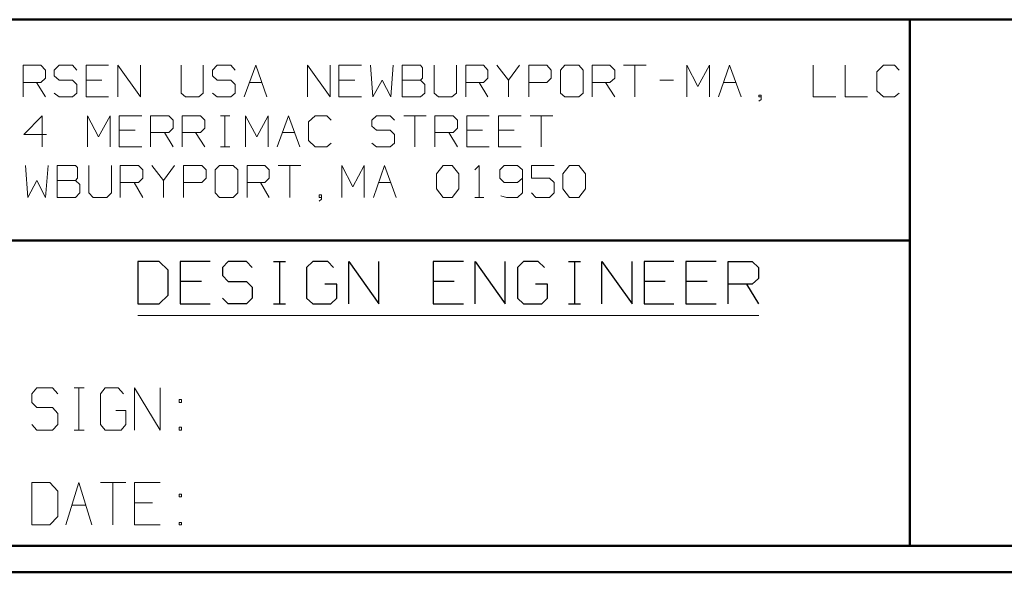
# Model space of a CAD drawing. Units: inches. Extents: x -3.57 to 3.55, y -2.65 to 2.89.
# Drawn here: x -2.15 to -0.73, y -2.65 to -1.85 of the extents above; entities that cross this region are included whole.
import ezdxf

# ---------------------------------------------------------------- set-up
doc = ezdxf.new("R2010")
doc.units = ezdxf.units.IN
doc.header["$MEASUREMENT"] = 0
doc.layers.add('Layer 1', color=7, linetype='Continuous')

msp = doc.modelspace()

# ---------------------------------------------------------------- linework, layer by layer
at = {"layer": 'Layer 1', "lineweight": 50}
for points in [[(3.5146, -1.8465), (3.5146, -1.8465), (-3.5285, -1.8465), (-3.5285, -1.8465)], [(-0.8632, -2.6076), (-0.8632, -2.6076), (-0.8632, -1.8465), (-0.8632, -1.8465)], [(-0.8632, -2.166), (-0.8632, -2.166), (-3.5285, -2.166), (-3.5285, -2.166)], [(3.5146, -2.6076), (3.5146, -2.6076), (-3.5285, -2.6076), (-3.5285, -2.6076)], [(3.5521, -2.6458), (3.5521, -2.6458), (-3.5667, -2.6458), (-3.5667, -2.6458)]]:
    msp.add_open_spline(points, degree=3, dxfattribs=at)
at = {"layer": 'Layer 1', "lineweight": 13}
for points in [[(-2.1444, -1.9583), (-2.1444, -1.9583), (-2.1444, -1.9125), (-2.1444, -1.9125)], [(-2.1444, -1.9125), (-2.1444, -1.9125), (-2.1187, -1.9125), (-2.1187, -1.9125)], [(-2.1187, -1.9125), (-2.1187, -1.9125), (-2.1118, -1.9194), (-2.1118, -1.9194)], [(-2.1118, -1.9194), (-2.1118, -1.9194), (-2.1118, -1.9313), (-2.1118, -1.9313)], [(-2.0924, -1.9125), (-2.0924, -1.9125), (-2.0993, -1.9194), (-2.0993, -1.9194)], [(-2.0993, -1.9194), (-2.0993, -1.9194), (-2.0993, -1.9278), (-2.0993, -1.9278)], [(-2.0729, -1.9125), (-2.0729, -1.9125), (-2.0924, -1.9125), (-2.0924, -1.9125)], [(-2.0667, -1.9194), (-2.0667, -1.9194), (-2.0729, -1.9125), (-2.0729, -1.9125)], [(-2.0208, -1.9125), (-2.0208, -1.9125), (-2.0535, -1.9125), (-2.0535, -1.9125)], [(-2.0535, -1.9125), (-2.0535, -1.9125), (-2.0535, -1.9583), (-2.0535, -1.9583)], [(-2.0076, -1.9583), (-2.0076, -1.9583), (-2.0076, -1.9125), (-2.0076, -1.9125)], [(-2.0076, -1.9125), (-2.0076, -1.9125), (-1.975, -1.9583), (-1.975, -1.9583)], [(-1.975, -1.9583), (-1.975, -1.9583), (-1.975, -1.9125), (-1.975, -1.9125)], [(-1.916, -1.9125), (-1.916, -1.9125), (-1.916, -1.9528), (-1.916, -1.9528)], [(-1.884, -1.9528), (-1.884, -1.9528), (-1.884, -1.9125), (-1.884, -1.9125)], [(-1.8639, -1.9125), (-1.8639, -1.9125), (-1.8708, -1.9194), (-1.8708, -1.9194)], [(-1.8708, -1.9194), (-1.8708, -1.9194), (-1.8708, -1.9278), (-1.8708, -1.9278)], [(-1.8444, -1.9125), (-1.8444, -1.9125), (-1.8639, -1.9125), (-1.8639, -1.9125)], [(-1.8382, -1.9194), (-1.8382, -1.9194), (-1.8444, -1.9125), (-1.8444, -1.9125)], [(-1.825, -1.9583), (-1.825, -1.9583), (-1.8083, -1.9125), (-1.8083, -1.9125)], [(-1.8083, -1.9125), (-1.8083, -1.9125), (-1.7924, -1.9583), (-1.7924, -1.9583)], [(-1.7333, -1.9583), (-1.7333, -1.9583), (-1.7333, -1.9125), (-1.7333, -1.9125)], [(-1.7333, -1.9125), (-1.7333, -1.9125), (-1.7007, -1.9583), (-1.7007, -1.9583)], [(-1.7007, -1.9583), (-1.7007, -1.9583), (-1.7007, -1.9125), (-1.7007, -1.9125)], [(-1.6556, -1.9125), (-1.6556, -1.9125), (-1.6882, -1.9125), (-1.6882, -1.9125)], [(-1.6882, -1.9125), (-1.6882, -1.9125), (-1.6882, -1.9583), (-1.6882, -1.9583)], [(-1.6424, -1.9125), (-1.6424, -1.9125), (-1.6389, -1.9583), (-1.6389, -1.9583)], [(-1.6132, -1.9583), (-1.6132, -1.9583), (-1.6097, -1.9125), (-1.6097, -1.9125)], [(-1.5701, -1.9125), (-1.5701, -1.9125), (-1.5965, -1.9125), (-1.5965, -1.9125)], [(-1.5965, -1.9125), (-1.5965, -1.9125), (-1.5965, -1.9583), (-1.5965, -1.9583)], [(-1.5674, -1.916), (-1.5674, -1.916), (-1.5701, -1.9125), (-1.5701, -1.9125)], [(-1.5674, -1.9313), (-1.5674, -1.9313), (-1.5674, -1.916), (-1.5674, -1.916)], [(-1.5507, -1.9125), (-1.5507, -1.9125), (-1.5507, -1.9528), (-1.5507, -1.9528)], [(-1.5181, -1.9528), (-1.5181, -1.9528), (-1.5181, -1.9125), (-1.5181, -1.9125)], [(-1.5049, -1.9583), (-1.5049, -1.9583), (-1.5049, -1.9125), (-1.5049, -1.9125)], [(-1.5049, -1.9125), (-1.5049, -1.9125), (-1.4792, -1.9125), (-1.4792, -1.9125)], [(-1.4792, -1.9125), (-1.4792, -1.9125), (-1.4729, -1.9194), (-1.4729, -1.9194)], [(-1.4729, -1.9194), (-1.4729, -1.9194), (-1.4729, -1.9313), (-1.4729, -1.9313)], [(-1.4597, -1.9125), (-1.4597, -1.9125), (-1.4431, -1.934), (-1.4431, -1.934)], [(-1.4431, -1.934), (-1.4431, -1.934), (-1.4271, -1.9125), (-1.4271, -1.9125)], [(-1.4139, -1.9583), (-1.4139, -1.9583), (-1.4139, -1.9125), (-1.4139, -1.9125)], [(-1.4139, -1.9125), (-1.4139, -1.9125), (-1.3875, -1.9125), (-1.3875, -1.9125)], [(-1.3875, -1.9125), (-1.3875, -1.9125), (-1.3812, -1.9194), (-1.3812, -1.9194)], [(-1.3812, -1.9194), (-1.3812, -1.9194), (-1.3812, -1.9313), (-1.3812, -1.9313)], [(-1.3618, -1.9125), (-1.3618, -1.9125), (-1.3681, -1.9194), (-1.3681, -1.9194)], [(-1.3681, -1.9194), (-1.3681, -1.9194), (-1.3681, -1.9528), (-1.3681, -1.9528)], [(-1.3417, -1.9125), (-1.3417, -1.9125), (-1.3618, -1.9125), (-1.3618, -1.9125)], [(-1.3354, -1.9194), (-1.3354, -1.9194), (-1.3417, -1.9125), (-1.3417, -1.9125)], [(-1.3354, -1.9528), (-1.3354, -1.9528), (-1.3354, -1.9194), (-1.3354, -1.9194)], [(-1.3222, -1.9583), (-1.3222, -1.9583), (-1.3222, -1.9125), (-1.3222, -1.9125)], [(-1.3222, -1.9125), (-1.3222, -1.9125), (-1.2965, -1.9125), (-1.2965, -1.9125)], [(-1.2965, -1.9125), (-1.2965, -1.9125), (-1.2896, -1.9194), (-1.2896, -1.9194)], [(-1.2896, -1.9194), (-1.2896, -1.9194), (-1.2896, -1.9313), (-1.2896, -1.9313)], [(-1.2771, -1.9125), (-1.2771, -1.9125), (-1.2444, -1.9125), (-1.2444, -1.9125)], [(-1.2604, -1.9125), (-1.2604, -1.9125), (-1.2604, -1.9583), (-1.2604, -1.9583)], [(-1.1854, -1.9583), (-1.1854, -1.9583), (-1.1854, -1.9125), (-1.1854, -1.9125)], [(-1.1854, -1.9125), (-1.1854, -1.9125), (-1.1694, -1.9431), (-1.1694, -1.9431)], [(-1.1694, -1.9431), (-1.1694, -1.9431), (-1.1528, -1.9125), (-1.1528, -1.9125)], [(-1.1528, -1.9125), (-1.1528, -1.9125), (-1.1528, -1.9583), (-1.1528, -1.9583)], [(-1.1396, -1.9583), (-1.1396, -1.9583), (-1.1236, -1.9125), (-1.1236, -1.9125)], [(-1.1236, -1.9125), (-1.1236, -1.9125), (-1.1069, -1.9583), (-1.1069, -1.9583)], [(-1.0028, -1.9125), (-1.0028, -1.9125), (-1.0028, -1.9583), (-1.0028, -1.9583)], [(-0.9569, -1.9125), (-0.9569, -1.9125), (-0.9569, -1.9583), (-0.9569, -1.9583)], [(-0.9014, -1.9125), (-0.9014, -1.9125), (-0.9111, -1.9222), (-0.9111, -1.9222)], [(-0.8854, -1.9125), (-0.8854, -1.9125), (-0.9014, -1.9125), (-0.9014, -1.9125)], [(-0.8785, -1.9194), (-0.8785, -1.9194), (-0.8854, -1.9125), (-0.8854, -1.9125)], [(-2.1118, -1.9313), (-2.1118, -1.9313), (-2.1187, -1.9375), (-2.1187, -1.9375)], [(-2.0993, -1.9278), (-2.0993, -1.9278), (-2.0924, -1.934), (-2.0924, -1.934)], [(-2.0924, -1.934), (-2.0924, -1.934), (-2.0729, -1.934), (-2.0729, -1.934)], [(-2.0729, -1.934), (-2.0729, -1.934), (-2.0667, -1.9403), (-2.0667, -1.9403)], [(-2.0306, -1.934), (-2.0306, -1.934), (-2.0535, -1.934), (-2.0535, -1.934)], [(-1.8708, -1.9278), (-1.8708, -1.9278), (-1.8639, -1.934), (-1.8639, -1.934)], [(-1.8639, -1.934), (-1.8639, -1.934), (-1.8444, -1.934), (-1.8444, -1.934)], [(-1.8444, -1.934), (-1.8444, -1.934), (-1.8382, -1.9403), (-1.8382, -1.9403)], [(-1.6653, -1.934), (-1.6653, -1.934), (-1.6882, -1.934), (-1.6882, -1.934)], [(-1.6389, -1.9583), (-1.6389, -1.9583), (-1.6257, -1.934), (-1.6257, -1.934)], [(-1.6257, -1.934), (-1.6257, -1.934), (-1.6132, -1.9583), (-1.6132, -1.9583)], [(-1.5965, -1.934), (-1.5965, -1.934), (-1.5701, -1.934), (-1.5701, -1.934)], [(-1.5701, -1.934), (-1.5701, -1.934), (-1.5674, -1.9313), (-1.5674, -1.9313)], [(-1.5639, -1.9403), (-1.5639, -1.9403), (-1.5701, -1.934), (-1.5701, -1.934)], [(-1.4729, -1.9313), (-1.4729, -1.9313), (-1.4792, -1.9375), (-1.4792, -1.9375)], [(-1.4431, -1.934), (-1.4431, -1.934), (-1.4431, -1.9583), (-1.4431, -1.9583)], [(-1.3812, -1.9313), (-1.3812, -1.9313), (-1.3875, -1.9375), (-1.3875, -1.9375)], [(-1.2896, -1.9313), (-1.2896, -1.9313), (-1.2965, -1.9375), (-1.2965, -1.9375)], [(-1.2243, -1.934), (-1.2243, -1.934), (-1.2049, -1.934), (-1.2049, -1.934)], [(-0.9111, -1.9222), (-0.9111, -1.9222), (-0.9111, -1.9493), (-0.9111, -1.9493)], [(-2.1187, -1.9375), (-2.1187, -1.9375), (-2.1444, -1.9375), (-2.1444, -1.9375)], [(-2.125, -1.9375), (-2.125, -1.9375), (-2.1118, -1.9583), (-2.1118, -1.9583)], [(-2.0667, -1.9403), (-2.0667, -1.9403), (-2.0667, -1.9528), (-2.0667, -1.9528)], [(-1.8382, -1.9403), (-1.8382, -1.9403), (-1.8382, -1.9528), (-1.8382, -1.9528)], [(-1.8174, -1.9375), (-1.8174, -1.9375), (-1.8, -1.9375), (-1.8, -1.9375)], [(-1.5639, -1.9528), (-1.5639, -1.9528), (-1.5639, -1.9403), (-1.5639, -1.9403)], [(-1.4792, -1.9375), (-1.4792, -1.9375), (-1.5049, -1.9375), (-1.5049, -1.9375)], [(-1.4854, -1.9375), (-1.4854, -1.9375), (-1.4729, -1.9583), (-1.4729, -1.9583)], [(-1.3875, -1.9375), (-1.3875, -1.9375), (-1.4139, -1.9375), (-1.4139, -1.9375)], [(-1.2965, -1.9375), (-1.2965, -1.9375), (-1.3222, -1.9375), (-1.3222, -1.9375)], [(-1.3028, -1.9375), (-1.3028, -1.9375), (-1.2896, -1.9583), (-1.2896, -1.9583)], [(-1.1319, -1.9375), (-1.1319, -1.9375), (-1.1146, -1.9375), (-1.1146, -1.9375)], [(-2.0924, -1.9583), (-2.0924, -1.9583), (-2.0993, -1.9528), (-2.0993, -1.9528)], [(-2.0729, -1.9583), (-2.0729, -1.9583), (-2.0924, -1.9583), (-2.0924, -1.9583)], [(-2.0667, -1.9528), (-2.0667, -1.9528), (-2.0729, -1.9583), (-2.0729, -1.9583)], [(-2.0535, -1.9583), (-2.0535, -1.9583), (-2.0208, -1.9583), (-2.0208, -1.9583)], [(-1.916, -1.9528), (-1.916, -1.9528), (-1.9097, -1.9583), (-1.9097, -1.9583)], [(-1.9097, -1.9583), (-1.9097, -1.9583), (-1.8903, -1.9583), (-1.8903, -1.9583)], [(-1.8903, -1.9583), (-1.8903, -1.9583), (-1.884, -1.9528), (-1.884, -1.9528)], [(-1.8639, -1.9583), (-1.8639, -1.9583), (-1.8708, -1.9528), (-1.8708, -1.9528)], [(-1.8444, -1.9583), (-1.8444, -1.9583), (-1.8639, -1.9583), (-1.8639, -1.9583)], [(-1.8382, -1.9528), (-1.8382, -1.9528), (-1.8444, -1.9583), (-1.8444, -1.9583)], [(-1.6882, -1.9583), (-1.6882, -1.9583), (-1.6556, -1.9583), (-1.6556, -1.9583)], [(-1.5965, -1.9583), (-1.5965, -1.9583), (-1.5701, -1.9583), (-1.5701, -1.9583)], [(-1.5701, -1.9583), (-1.5701, -1.9583), (-1.5639, -1.9528), (-1.5639, -1.9528)], [(-1.5507, -1.9528), (-1.5507, -1.9528), (-1.5444, -1.9583), (-1.5444, -1.9583)], [(-1.5444, -1.9583), (-1.5444, -1.9583), (-1.525, -1.9583), (-1.525, -1.9583)], [(-1.525, -1.9583), (-1.525, -1.9583), (-1.5181, -1.9528), (-1.5181, -1.9528)], [(-1.3681, -1.9528), (-1.3681, -1.9528), (-1.3618, -1.9583), (-1.3618, -1.9583)], [(-1.3618, -1.9583), (-1.3618, -1.9583), (-1.3417, -1.9583), (-1.3417, -1.9583)], [(-1.3417, -1.9583), (-1.3417, -1.9583), (-1.3354, -1.9528), (-1.3354, -1.9528)], [(-1.0778, -1.9556), (-1.0778, -1.9556), (-1.0812, -1.9556), (-1.0812, -1.9556)], [(-1.0812, -1.9556), (-1.0812, -1.9556), (-1.0812, -1.9583), (-1.0812, -1.9583)], [(-1.0812, -1.9583), (-1.0812, -1.9583), (-1.0778, -1.9583), (-1.0778, -1.9583)], [(-1.0812, -1.9646), (-1.0812, -1.9646), (-1.0778, -1.9618), (-1.0778, -1.9618)], [(-1.0778, -1.9618), (-1.0778, -1.9618), (-1.0778, -1.9556), (-1.0778, -1.9556)], [(-1.0028, -1.9583), (-1.0028, -1.9583), (-0.9701, -1.9583), (-0.9701, -1.9583)], [(-0.9569, -1.9583), (-0.9569, -1.9583), (-0.9243, -1.9583), (-0.9243, -1.9583)], [(-0.9111, -1.9493), (-0.9111, -1.9493), (-0.9014, -1.9583), (-0.9014, -1.9583)], [(-0.9014, -1.9583), (-0.9014, -1.9583), (-0.8854, -1.9583), (-0.8854, -1.9583)], [(-0.8854, -1.9583), (-0.8854, -1.9583), (-0.8785, -1.9528), (-0.8785, -1.9528)], [(-2.1167, -1.9854), (-2.1167, -1.9854), (-2.1431, -2.0125), (-2.1431, -2.0125)], [(-2.1167, -2.0306), (-2.1167, -2.0306), (-2.1167, -1.9854), (-2.1167, -1.9854)], [(-2.0514, -2.0306), (-2.0514, -2.0306), (-2.0514, -1.9854), (-2.0514, -1.9854)], [(-2.0514, -1.9854), (-2.0514, -1.9854), (-2.0354, -2.016), (-2.0354, -2.016)], [(-2.0354, -2.016), (-2.0354, -2.016), (-2.0187, -1.9854), (-2.0187, -1.9854)], [(-2.0187, -1.9854), (-2.0187, -1.9854), (-2.0187, -2.0306), (-2.0187, -2.0306)], [(-1.9729, -1.9854), (-1.9729, -1.9854), (-2.0056, -1.9854), (-2.0056, -1.9854)], [(-2.0056, -1.9854), (-2.0056, -1.9854), (-2.0056, -2.0306), (-2.0056, -2.0306)], [(-1.9604, -2.0306), (-1.9604, -2.0306), (-1.9604, -1.9854), (-1.9604, -1.9854)], [(-1.9604, -1.9854), (-1.9604, -1.9854), (-1.934, -1.9854), (-1.934, -1.9854)], [(-1.934, -1.9854), (-1.934, -1.9854), (-1.9278, -1.9917), (-1.9278, -1.9917)], [(-1.9146, -2.0306), (-1.9146, -2.0306), (-1.9146, -1.9854), (-1.9146, -1.9854)], [(-1.9146, -1.9854), (-1.9146, -1.9854), (-1.8882, -1.9854), (-1.8882, -1.9854)], [(-1.8882, -1.9854), (-1.8882, -1.9854), (-1.8819, -1.9917), (-1.8819, -1.9917)], [(-1.859, -1.9854), (-1.859, -1.9854), (-1.8458, -1.9854), (-1.8458, -1.9854)], [(-1.8528, -2.0306), (-1.8528, -2.0306), (-1.8528, -1.9854), (-1.8528, -1.9854)], [(-1.8229, -2.0306), (-1.8229, -2.0306), (-1.8229, -1.9854), (-1.8229, -1.9854)], [(-1.8229, -1.9854), (-1.8229, -1.9854), (-1.8069, -2.016), (-1.8069, -2.016)], [(-1.8069, -2.016), (-1.8069, -2.016), (-1.7903, -1.9854), (-1.7903, -1.9854)], [(-1.7903, -1.9854), (-1.7903, -1.9854), (-1.7903, -2.0306), (-1.7903, -2.0306)], [(-1.7771, -2.0306), (-1.7771, -2.0306), (-1.7611, -1.9854), (-1.7611, -1.9854)], [(-1.7611, -1.9854), (-1.7611, -1.9854), (-1.7444, -2.0306), (-1.7444, -2.0306)], [(-1.7222, -1.9854), (-1.7222, -1.9854), (-1.7319, -1.9944), (-1.7319, -1.9944)], [(-1.7056, -1.9854), (-1.7056, -1.9854), (-1.7222, -1.9854), (-1.7222, -1.9854)], [(-1.6993, -1.9917), (-1.6993, -1.9917), (-1.7056, -1.9854), (-1.7056, -1.9854)], [(-1.634, -1.9854), (-1.634, -1.9854), (-1.6403, -1.9917), (-1.6403, -1.9917)], [(-1.6139, -1.9854), (-1.6139, -1.9854), (-1.634, -1.9854), (-1.634, -1.9854)], [(-1.6076, -1.9917), (-1.6076, -1.9917), (-1.6139, -1.9854), (-1.6139, -1.9854)], [(-1.5944, -1.9854), (-1.5944, -1.9854), (-1.5618, -1.9854), (-1.5618, -1.9854)], [(-1.5785, -1.9854), (-1.5785, -1.9854), (-1.5785, -2.0306), (-1.5785, -2.0306)], [(-1.5493, -2.0306), (-1.5493, -2.0306), (-1.5493, -1.9854), (-1.5493, -1.9854)], [(-1.5493, -1.9854), (-1.5493, -1.9854), (-1.5229, -1.9854), (-1.5229, -1.9854)], [(-1.5229, -1.9854), (-1.5229, -1.9854), (-1.5167, -1.9917), (-1.5167, -1.9917)], [(-1.4708, -1.9854), (-1.4708, -1.9854), (-1.5035, -1.9854), (-1.5035, -1.9854)], [(-1.5035, -1.9854), (-1.5035, -1.9854), (-1.5035, -2.0306), (-1.5035, -2.0306)], [(-1.425, -1.9854), (-1.425, -1.9854), (-1.4576, -1.9854), (-1.4576, -1.9854)], [(-1.4576, -1.9854), (-1.4576, -1.9854), (-1.4576, -2.0306), (-1.4576, -2.0306)], [(-1.4118, -1.9854), (-1.4118, -1.9854), (-1.3792, -1.9854), (-1.3792, -1.9854)], [(-1.3958, -1.9854), (-1.3958, -1.9854), (-1.3958, -2.0306), (-1.3958, -2.0306)], [(-1.9278, -2.0035), (-1.9278, -2.0035), (-1.934, -2.0097), (-1.934, -2.0097)], [(-1.9278, -1.9917), (-1.9278, -1.9917), (-1.9278, -2.0035), (-1.9278, -2.0035)], [(-1.8819, -2.0035), (-1.8819, -2.0035), (-1.8882, -2.0097), (-1.8882, -2.0097)], [(-1.8819, -1.9917), (-1.8819, -1.9917), (-1.8819, -2.0035), (-1.8819, -2.0035)], [(-1.7319, -1.9944), (-1.7319, -1.9944), (-1.7319, -2.0215), (-1.7319, -2.0215)], [(-1.6403, -1.9917), (-1.6403, -1.9917), (-1.6403, -2.0007), (-1.6403, -2.0007)], [(-1.6403, -2.0007), (-1.6403, -2.0007), (-1.634, -2.0063), (-1.634, -2.0063)], [(-1.5167, -2.0035), (-1.5167, -2.0035), (-1.5229, -2.0097), (-1.5229, -2.0097)], [(-1.5167, -1.9917), (-1.5167, -1.9917), (-1.5167, -2.0035), (-1.5167, -2.0035)], [(-2.1431, -2.0125), (-2.1431, -2.0125), (-2.1104, -2.0125), (-2.1104, -2.0125)], [(-1.9826, -2.0063), (-1.9826, -2.0063), (-2.0056, -2.0063), (-2.0056, -2.0063)], [(-1.934, -2.0097), (-1.934, -2.0097), (-1.9604, -2.0097), (-1.9604, -2.0097)], [(-1.9403, -2.0097), (-1.9403, -2.0097), (-1.9278, -2.0306), (-1.9278, -2.0306)], [(-1.8882, -2.0097), (-1.8882, -2.0097), (-1.9146, -2.0097), (-1.9146, -2.0097)], [(-1.8951, -2.0097), (-1.8951, -2.0097), (-1.8819, -2.0306), (-1.8819, -2.0306)], [(-1.7694, -2.0097), (-1.7694, -2.0097), (-1.7521, -2.0097), (-1.7521, -2.0097)], [(-1.634, -2.0063), (-1.634, -2.0063), (-1.6139, -2.0063), (-1.6139, -2.0063)], [(-1.6139, -2.0063), (-1.6139, -2.0063), (-1.6076, -2.0125), (-1.6076, -2.0125)], [(-1.6076, -2.0125), (-1.6076, -2.0125), (-1.6076, -2.025), (-1.6076, -2.025)], [(-1.5229, -2.0097), (-1.5229, -2.0097), (-1.5493, -2.0097), (-1.5493, -2.0097)], [(-1.5292, -2.0097), (-1.5292, -2.0097), (-1.5167, -2.0306), (-1.5167, -2.0306)], [(-1.4806, -2.0063), (-1.4806, -2.0063), (-1.5035, -2.0063), (-1.5035, -2.0063)], [(-1.4347, -2.0063), (-1.4347, -2.0063), (-1.4576, -2.0063), (-1.4576, -2.0063)], [(-2.0056, -2.0306), (-2.0056, -2.0306), (-1.9729, -2.0306), (-1.9729, -2.0306)], [(-1.859, -2.0306), (-1.859, -2.0306), (-1.8458, -2.0306), (-1.8458, -2.0306)], [(-1.7319, -2.0215), (-1.7319, -2.0215), (-1.7222, -2.0306), (-1.7222, -2.0306)], [(-1.7222, -2.0306), (-1.7222, -2.0306), (-1.7056, -2.0306), (-1.7056, -2.0306)], [(-1.7056, -2.0306), (-1.7056, -2.0306), (-1.6993, -2.025), (-1.6993, -2.025)], [(-1.634, -2.0306), (-1.634, -2.0306), (-1.6403, -2.025), (-1.6403, -2.025)], [(-1.6139, -2.0306), (-1.6139, -2.0306), (-1.634, -2.0306), (-1.634, -2.0306)], [(-1.6076, -2.025), (-1.6076, -2.025), (-1.6139, -2.0306), (-1.6139, -2.0306)], [(-1.5035, -2.0306), (-1.5035, -2.0306), (-1.4708, -2.0306), (-1.4708, -2.0306)], [(-1.4576, -2.0306), (-1.4576, -2.0306), (-1.425, -2.0306), (-1.425, -2.0306)], [(-2.141, -2.0576), (-2.141, -2.0576), (-2.1375, -2.1035), (-2.1375, -2.1035)], [(-2.1118, -2.1035), (-2.1118, -2.1035), (-2.1083, -2.0576), (-2.1083, -2.0576)], [(-2.0687, -2.0576), (-2.0687, -2.0576), (-2.0951, -2.0576), (-2.0951, -2.0576)], [(-2.0951, -2.0576), (-2.0951, -2.0576), (-2.0951, -2.1035), (-2.0951, -2.1035)], [(-2.066, -2.0604), (-2.066, -2.0604), (-2.0687, -2.0576), (-2.0687, -2.0576)], [(-2.066, -2.0757), (-2.066, -2.0757), (-2.066, -2.0604), (-2.066, -2.0604)], [(-2.0493, -2.0576), (-2.0493, -2.0576), (-2.0493, -2.0972), (-2.0493, -2.0972)], [(-2.0167, -2.0972), (-2.0167, -2.0972), (-2.0167, -2.0576), (-2.0167, -2.0576)], [(-2.0042, -2.1035), (-2.0042, -2.1035), (-2.0042, -2.0576), (-2.0042, -2.0576)], [(-2.0042, -2.0576), (-2.0042, -2.0576), (-1.9778, -2.0576), (-1.9778, -2.0576)], [(-1.9778, -2.0576), (-1.9778, -2.0576), (-1.9715, -2.0639), (-1.9715, -2.0639)], [(-1.9583, -2.0576), (-1.9583, -2.0576), (-1.9417, -2.0792), (-1.9417, -2.0792)], [(-1.9417, -2.0792), (-1.9417, -2.0792), (-1.9257, -2.0576), (-1.9257, -2.0576)], [(-1.9125, -2.1035), (-1.9125, -2.1035), (-1.9125, -2.0576), (-1.9125, -2.0576)], [(-1.9125, -2.0576), (-1.9125, -2.0576), (-1.8861, -2.0576), (-1.8861, -2.0576)], [(-1.8861, -2.0576), (-1.8861, -2.0576), (-1.8799, -2.0639), (-1.8799, -2.0639)], [(-1.8604, -2.0576), (-1.8604, -2.0576), (-1.8667, -2.0639), (-1.8667, -2.0639)], [(-1.841, -2.0576), (-1.841, -2.0576), (-1.8604, -2.0576), (-1.8604, -2.0576)], [(-1.834, -2.0639), (-1.834, -2.0639), (-1.841, -2.0576), (-1.841, -2.0576)], [(-1.8208, -2.1035), (-1.8208, -2.1035), (-1.8208, -2.0576), (-1.8208, -2.0576)], [(-1.8208, -2.0576), (-1.8208, -2.0576), (-1.7951, -2.0576), (-1.7951, -2.0576)], [(-1.7951, -2.0576), (-1.7951, -2.0576), (-1.7889, -2.0639), (-1.7889, -2.0639)], [(-1.7757, -2.0576), (-1.7757, -2.0576), (-1.7431, -2.0576), (-1.7431, -2.0576)], [(-1.759, -2.0576), (-1.759, -2.0576), (-1.759, -2.1035), (-1.759, -2.1035)], [(-1.684, -2.1035), (-1.684, -2.1035), (-1.684, -2.0576), (-1.684, -2.0576)], [(-1.684, -2.0576), (-1.684, -2.0576), (-1.6681, -2.0882), (-1.6681, -2.0882)], [(-1.6681, -2.0882), (-1.6681, -2.0882), (-1.6514, -2.0576), (-1.6514, -2.0576)], [(-1.6514, -2.0576), (-1.6514, -2.0576), (-1.6514, -2.1035), (-1.6514, -2.1035)], [(-1.6382, -2.1035), (-1.6382, -2.1035), (-1.6222, -2.0576), (-1.6222, -2.0576)], [(-1.6222, -2.0576), (-1.6222, -2.0576), (-1.6056, -2.1035), (-1.6056, -2.1035)], [(-1.5472, -2.0694), (-1.5472, -2.0694), (-1.5375, -2.0576), (-1.5375, -2.0576)], [(-1.5375, -2.0576), (-1.5375, -2.0576), (-1.5243, -2.0576), (-1.5243, -2.0576)], [(-1.5243, -2.0576), (-1.5243, -2.0576), (-1.5146, -2.0694), (-1.5146, -2.0694)], [(-1.4917, -2.0639), (-1.4917, -2.0639), (-1.4854, -2.0576), (-1.4854, -2.0576)], [(-1.4854, -2.0576), (-1.4854, -2.0576), (-1.4854, -2.1035), (-1.4854, -2.1035)], [(-1.4493, -2.0576), (-1.4493, -2.0576), (-1.4556, -2.0639), (-1.4556, -2.0639)], [(-1.4299, -2.0576), (-1.4299, -2.0576), (-1.4493, -2.0576), (-1.4493, -2.0576)], [(-1.4229, -2.0639), (-1.4229, -2.0639), (-1.4299, -2.0576), (-1.4299, -2.0576)], [(-1.3771, -2.0576), (-1.3771, -2.0576), (-1.4097, -2.0576), (-1.4097, -2.0576)], [(-1.4097, -2.0576), (-1.4097, -2.0576), (-1.4097, -2.0757), (-1.4097, -2.0757)], [(-1.3646, -2.0694), (-1.3646, -2.0694), (-1.3549, -2.0576), (-1.3549, -2.0576)], [(-1.3549, -2.0576), (-1.3549, -2.0576), (-1.3417, -2.0576), (-1.3417, -2.0576)], [(-1.3417, -2.0576), (-1.3417, -2.0576), (-1.3319, -2.0694), (-1.3319, -2.0694)], [(-2.0687, -2.0792), (-2.0687, -2.0792), (-2.066, -2.0757), (-2.066, -2.0757)], [(-1.9715, -2.0757), (-1.9715, -2.0757), (-1.9778, -2.0819), (-1.9778, -2.0819)], [(-1.9715, -2.0639), (-1.9715, -2.0639), (-1.9715, -2.0757), (-1.9715, -2.0757)], [(-1.8799, -2.0757), (-1.8799, -2.0757), (-1.8861, -2.0819), (-1.8861, -2.0819)], [(-1.8799, -2.0639), (-1.8799, -2.0639), (-1.8799, -2.0757), (-1.8799, -2.0757)], [(-1.8667, -2.0639), (-1.8667, -2.0639), (-1.8667, -2.0972), (-1.8667, -2.0972)], [(-1.834, -2.0972), (-1.834, -2.0972), (-1.834, -2.0639), (-1.834, -2.0639)], [(-1.7889, -2.0757), (-1.7889, -2.0757), (-1.7951, -2.0819), (-1.7951, -2.0819)], [(-1.7889, -2.0639), (-1.7889, -2.0639), (-1.7889, -2.0757), (-1.7889, -2.0757)], [(-1.5472, -2.091), (-1.5472, -2.091), (-1.5472, -2.0694), (-1.5472, -2.0694)], [(-1.5146, -2.0694), (-1.5146, -2.0694), (-1.5146, -2.091), (-1.5146, -2.091)], [(-1.4556, -2.0639), (-1.4556, -2.0639), (-1.4556, -2.0757), (-1.4556, -2.0757)], [(-1.4556, -2.0757), (-1.4556, -2.0757), (-1.4493, -2.0819), (-1.4493, -2.0819)], [(-1.4299, -2.0819), (-1.4299, -2.0819), (-1.4229, -2.0757), (-1.4229, -2.0757)], [(-1.4229, -2.0639), (-1.4229, -2.0639), (-1.4229, -2.0972), (-1.4229, -2.0972)], [(-1.4097, -2.0757), (-1.4097, -2.0757), (-1.384, -2.0757), (-1.384, -2.0757)], [(-1.384, -2.0757), (-1.384, -2.0757), (-1.3771, -2.0819), (-1.3771, -2.0819)], [(-1.3646, -2.091), (-1.3646, -2.091), (-1.3646, -2.0694), (-1.3646, -2.0694)], [(-1.3319, -2.0694), (-1.3319, -2.0694), (-1.3319, -2.091), (-1.3319, -2.091)], [(-2.1375, -2.1035), (-2.1375, -2.1035), (-2.1243, -2.0792), (-2.1243, -2.0792)], [(-2.1243, -2.0792), (-2.1243, -2.0792), (-2.1118, -2.1035), (-2.1118, -2.1035)], [(-2.0951, -2.0792), (-2.0951, -2.0792), (-2.0687, -2.0792), (-2.0687, -2.0792)], [(-2.0625, -2.0847), (-2.0625, -2.0847), (-2.0687, -2.0792), (-2.0687, -2.0792)], [(-2.0625, -2.0972), (-2.0625, -2.0972), (-2.0625, -2.0847), (-2.0625, -2.0847)], [(-1.9778, -2.0819), (-1.9778, -2.0819), (-2.0042, -2.0819), (-2.0042, -2.0819)], [(-1.984, -2.0819), (-1.984, -2.0819), (-1.9715, -2.1035), (-1.9715, -2.1035)], [(-1.9417, -2.0792), (-1.9417, -2.0792), (-1.9417, -2.1035), (-1.9417, -2.1035)], [(-1.8861, -2.0819), (-1.8861, -2.0819), (-1.9125, -2.0819), (-1.9125, -2.0819)], [(-1.7951, -2.0819), (-1.7951, -2.0819), (-1.8208, -2.0819), (-1.8208, -2.0819)], [(-1.8014, -2.0819), (-1.8014, -2.0819), (-1.7889, -2.1035), (-1.7889, -2.1035)], [(-1.6306, -2.0819), (-1.6306, -2.0819), (-1.6132, -2.0819), (-1.6132, -2.0819)], [(-1.5375, -2.1035), (-1.5375, -2.1035), (-1.5472, -2.091), (-1.5472, -2.091)], [(-1.5146, -2.091), (-1.5146, -2.091), (-1.5243, -2.1035), (-1.5243, -2.1035)], [(-1.4493, -2.0819), (-1.4493, -2.0819), (-1.4299, -2.0819), (-1.4299, -2.0819)], [(-1.3771, -2.0819), (-1.3771, -2.0819), (-1.3771, -2.0972), (-1.3771, -2.0972)], [(-1.3549, -2.1035), (-1.3549, -2.1035), (-1.3646, -2.091), (-1.3646, -2.091)], [(-1.3319, -2.091), (-1.3319, -2.091), (-1.3417, -2.1035), (-1.3417, -2.1035)], [(-2.0951, -2.1035), (-2.0951, -2.1035), (-2.0687, -2.1035), (-2.0687, -2.1035)], [(-2.0687, -2.1035), (-2.0687, -2.1035), (-2.0625, -2.0972), (-2.0625, -2.0972)], [(-2.0493, -2.0972), (-2.0493, -2.0972), (-2.0431, -2.1035), (-2.0431, -2.1035)], [(-2.0431, -2.1035), (-2.0431, -2.1035), (-2.0236, -2.1035), (-2.0236, -2.1035)], [(-2.0236, -2.1035), (-2.0236, -2.1035), (-2.0167, -2.0972), (-2.0167, -2.0972)], [(-1.8667, -2.0972), (-1.8667, -2.0972), (-1.8604, -2.1035), (-1.8604, -2.1035)], [(-1.8604, -2.1035), (-1.8604, -2.1035), (-1.841, -2.1035), (-1.841, -2.1035)], [(-1.841, -2.1035), (-1.841, -2.1035), (-1.834, -2.0972), (-1.834, -2.0972)], [(-1.7132, -2.1), (-1.7132, -2.1), (-1.7167, -2.1), (-1.7167, -2.1)], [(-1.7167, -2.1), (-1.7167, -2.1), (-1.7167, -2.1035), (-1.7167, -2.1035)], [(-1.7167, -2.1035), (-1.7167, -2.1035), (-1.7132, -2.1035), (-1.7132, -2.1035)], [(-1.7132, -2.1063), (-1.7132, -2.1063), (-1.7132, -2.1), (-1.7132, -2.1)], [(-1.5243, -2.1035), (-1.5243, -2.1035), (-1.5375, -2.1035), (-1.5375, -2.1035)], [(-1.4917, -2.1035), (-1.4917, -2.1035), (-1.4785, -2.1035), (-1.4785, -2.1035)], [(-1.4458, -2.1035), (-1.4458, -2.1035), (-1.4542, -2.1014), (-1.4542, -2.1014)], [(-1.4299, -2.1035), (-1.4299, -2.1035), (-1.4458, -2.1035), (-1.4458, -2.1035)], [(-1.4229, -2.0972), (-1.4229, -2.0972), (-1.4299, -2.1035), (-1.4299, -2.1035)], [(-1.4035, -2.1035), (-1.4035, -2.1035), (-1.4097, -2.0972), (-1.4097, -2.0972)], [(-1.384, -2.1035), (-1.384, -2.1035), (-1.4035, -2.1035), (-1.4035, -2.1035)], [(-1.3771, -2.0972), (-1.3771, -2.0972), (-1.384, -2.1035), (-1.384, -2.1035)], [(-1.3417, -2.1035), (-1.3417, -2.1035), (-1.3549, -2.1035), (-1.3549, -2.1035)], [(-1.7167, -2.109), (-1.7167, -2.109), (-1.7132, -2.1063), (-1.7132, -2.1063)], [(-1.9785, -2.2743), (-1.9785, -2.2743), (-1.0812, -2.2743), (-1.0812, -2.2743)], [(-2.1243, -2.3792), (-2.1243, -2.3792), (-2.1319, -2.3875), (-2.1319, -2.3875)], [(-2.1319, -2.3875), (-2.1319, -2.3875), (-2.1319, -2.4), (-2.1319, -2.4)], [(-2.1021, -2.3792), (-2.1021, -2.3792), (-2.1243, -2.3792), (-2.1243, -2.3792)], [(-2.0944, -2.3875), (-2.0944, -2.3875), (-2.1021, -2.3792), (-2.1021, -2.3792)], [(-2.0708, -2.3792), (-2.0708, -2.3792), (-2.0562, -2.3792), (-2.0562, -2.3792)], [(-2.0639, -2.4403), (-2.0639, -2.4403), (-2.0639, -2.3792), (-2.0639, -2.3792)], [(-2.0257, -2.3792), (-2.0257, -2.3792), (-2.0326, -2.3875), (-2.0326, -2.3875)], [(-2.0326, -2.3875), (-2.0326, -2.3875), (-2.0326, -2.4319), (-2.0326, -2.4319)], [(-2.0069, -2.3792), (-2.0069, -2.3792), (-2.0257, -2.3792), (-2.0257, -2.3792)], [(-1.9993, -2.3875), (-1.9993, -2.3875), (-2.0069, -2.3792), (-2.0069, -2.3792)], [(-1.9833, -2.4403), (-1.9833, -2.4403), (-1.9833, -2.3792), (-1.9833, -2.3792)], [(-1.9833, -2.3792), (-1.9833, -2.3792), (-1.9465, -2.4403), (-1.9465, -2.4403)], [(-1.9465, -2.4403), (-1.9465, -2.4403), (-1.9465, -2.3792), (-1.9465, -2.3792)], [(-2.1319, -2.4), (-2.1319, -2.4), (-2.1243, -2.4076), (-2.1243, -2.4076)], [(-1.9153, -2.3958), (-1.9153, -2.3958), (-1.9187, -2.3958), (-1.9187, -2.3958)], [(-1.9187, -2.3958), (-1.9187, -2.3958), (-1.9187, -2.4), (-1.9187, -2.4)], [(-1.9187, -2.4), (-1.9187, -2.4), (-1.9153, -2.4), (-1.9153, -2.4)], [(-1.9153, -2.4), (-1.9153, -2.4), (-1.9153, -2.3958), (-1.9153, -2.3958)], [(-2.1243, -2.4076), (-2.1243, -2.4076), (-2.1021, -2.4076), (-2.1021, -2.4076)], [(-2.1021, -2.4076), (-2.1021, -2.4076), (-2.0944, -2.416), (-2.0944, -2.416)], [(-2.0944, -2.416), (-2.0944, -2.416), (-2.0944, -2.4319), (-2.0944, -2.4319)], [(-1.9958, -2.4118), (-1.9958, -2.4118), (-2.0104, -2.4118), (-2.0104, -2.4118)], [(-1.9958, -2.4319), (-1.9958, -2.4319), (-1.9958, -2.4118), (-1.9958, -2.4118)], [(-2.1243, -2.4403), (-2.1243, -2.4403), (-2.1319, -2.4319), (-2.1319, -2.4319)], [(-2.0944, -2.4319), (-2.0944, -2.4319), (-2.1021, -2.4403), (-2.1021, -2.4403)], [(-2.0326, -2.4319), (-2.0326, -2.4319), (-2.0257, -2.4403), (-2.0257, -2.4403)], [(-2.0028, -2.4403), (-2.0028, -2.4403), (-1.9958, -2.4319), (-1.9958, -2.4319)], [(-2.1021, -2.4403), (-2.1021, -2.4403), (-2.1243, -2.4403), (-2.1243, -2.4403)], [(-2.0708, -2.4403), (-2.0708, -2.4403), (-2.0562, -2.4403), (-2.0562, -2.4403)], [(-2.0257, -2.4403), (-2.0257, -2.4403), (-2.0028, -2.4403), (-2.0028, -2.4403)], [(-1.9153, -2.4361), (-1.9153, -2.4361), (-1.9187, -2.4361), (-1.9187, -2.4361)], [(-1.9187, -2.4361), (-1.9187, -2.4361), (-1.9187, -2.4403), (-1.9187, -2.4403)], [(-1.9187, -2.4403), (-1.9187, -2.4403), (-1.9153, -2.4403), (-1.9153, -2.4403)], [(-1.9153, -2.4403), (-1.9153, -2.4403), (-1.9153, -2.4361), (-1.9153, -2.4361)], [(-2.1056, -2.516), (-2.1056, -2.516), (-2.1319, -2.516), (-2.1319, -2.516)], [(-2.1319, -2.516), (-2.1319, -2.516), (-2.1319, -2.5771), (-2.1319, -2.5771)], [(-2.0944, -2.5285), (-2.0944, -2.5285), (-2.1056, -2.516), (-2.1056, -2.516)], [(-2.0826, -2.5771), (-2.0826, -2.5771), (-2.0639, -2.516), (-2.0639, -2.516)], [(-2.0639, -2.516), (-2.0639, -2.516), (-2.0451, -2.5771), (-2.0451, -2.5771)], [(-2.0326, -2.516), (-2.0326, -2.516), (-1.9958, -2.516), (-1.9958, -2.516)], [(-2.0146, -2.516), (-2.0146, -2.516), (-2.0146, -2.5771), (-2.0146, -2.5771)], [(-1.9465, -2.516), (-1.9465, -2.516), (-1.9833, -2.516), (-1.9833, -2.516)], [(-1.9833, -2.516), (-1.9833, -2.516), (-1.9833, -2.5771), (-1.9833, -2.5771)], [(-2.0944, -2.5653), (-2.0944, -2.5653), (-2.0944, -2.5285), (-2.0944, -2.5285)], [(-1.9576, -2.5451), (-1.9576, -2.5451), (-1.9833, -2.5451), (-1.9833, -2.5451)], [(-1.9153, -2.5326), (-1.9153, -2.5326), (-1.9187, -2.5326), (-1.9187, -2.5326)], [(-1.9187, -2.5326), (-1.9187, -2.5326), (-1.9187, -2.5368), (-1.9187, -2.5368)], [(-1.9187, -2.5368), (-1.9187, -2.5368), (-1.9153, -2.5368), (-1.9153, -2.5368)], [(-1.9153, -2.5368), (-1.9153, -2.5368), (-1.9153, -2.5326), (-1.9153, -2.5326)], [(-2.0736, -2.5486), (-2.0736, -2.5486), (-2.0542, -2.5486), (-2.0542, -2.5486)], [(-2.1056, -2.5771), (-2.1056, -2.5771), (-2.0944, -2.5653), (-2.0944, -2.5653)], [(-1.9153, -2.5736), (-1.9153, -2.5736), (-1.9187, -2.5736), (-1.9187, -2.5736)], [(-1.9187, -2.5736), (-1.9187, -2.5736), (-1.9187, -2.5771), (-1.9187, -2.5771)], [(-1.9153, -2.5771), (-1.9153, -2.5771), (-1.9153, -2.5736), (-1.9153, -2.5736)], [(-2.1319, -2.5771), (-2.1319, -2.5771), (-2.1056, -2.5771), (-2.1056, -2.5771)], [(-1.9833, -2.5771), (-1.9833, -2.5771), (-1.9465, -2.5771), (-1.9465, -2.5771)], [(-1.9187, -2.5771), (-1.9187, -2.5771), (-1.9153, -2.5771), (-1.9153, -2.5771)]]:
    msp.add_open_spline(points, degree=3, dxfattribs=at)
at = {"layer": 'Layer 1', "lineweight": 25}
for points in [[(-1.9479, -2.1965), (-1.9479, -2.1965), (-1.9785, -2.1965), (-1.9785, -2.1965)], [(-1.9785, -2.1965), (-1.9785, -2.1965), (-1.9785, -2.2576), (-1.9785, -2.2576)], [(-1.9347, -2.209), (-1.9347, -2.209), (-1.9479, -2.1965), (-1.9479, -2.1965)], [(-1.8743, -2.1965), (-1.8743, -2.1965), (-1.9174, -2.1965), (-1.9174, -2.1965)], [(-1.9174, -2.1965), (-1.9174, -2.1965), (-1.9174, -2.2576), (-1.9174, -2.2576)], [(-1.8479, -2.1965), (-1.8479, -2.1965), (-1.8562, -2.2049), (-1.8562, -2.2049)], [(-1.8562, -2.2049), (-1.8562, -2.2049), (-1.8562, -2.2167), (-1.8562, -2.2167)], [(-1.8215, -2.1965), (-1.8215, -2.1965), (-1.8479, -2.1965), (-1.8479, -2.1965)], [(-1.8132, -2.2049), (-1.8132, -2.2049), (-1.8215, -2.1965), (-1.8215, -2.1965)], [(-1.7826, -2.1965), (-1.7826, -2.1965), (-1.7653, -2.1965), (-1.7653, -2.1965)], [(-1.7736, -2.2576), (-1.7736, -2.2576), (-1.7736, -2.1965), (-1.7736, -2.1965)], [(-1.7257, -2.1965), (-1.7257, -2.1965), (-1.7347, -2.2049), (-1.7347, -2.2049)], [(-1.7347, -2.2049), (-1.7347, -2.2049), (-1.7347, -2.2493), (-1.7347, -2.2493)], [(-1.7042, -2.1965), (-1.7042, -2.1965), (-1.7257, -2.1965), (-1.7257, -2.1965)], [(-1.6958, -2.2049), (-1.6958, -2.2049), (-1.7042, -2.1965), (-1.7042, -2.1965)], [(-1.6736, -2.2576), (-1.6736, -2.2576), (-1.6736, -2.1965), (-1.6736, -2.1965)], [(-1.6736, -2.1965), (-1.6736, -2.1965), (-1.6306, -2.2576), (-1.6306, -2.2576)], [(-1.6306, -2.2576), (-1.6306, -2.2576), (-1.6306, -2.1965), (-1.6306, -2.1965)], [(-1.5083, -2.1965), (-1.5083, -2.1965), (-1.5521, -2.1965), (-1.5521, -2.1965)], [(-1.5521, -2.1965), (-1.5521, -2.1965), (-1.5521, -2.2576), (-1.5521, -2.2576)], [(-1.491, -2.2576), (-1.491, -2.2576), (-1.491, -2.1965), (-1.491, -2.1965)], [(-1.491, -2.1965), (-1.491, -2.1965), (-1.4479, -2.2576), (-1.4479, -2.2576)], [(-1.4479, -2.2576), (-1.4479, -2.2576), (-1.4479, -2.1965), (-1.4479, -2.1965)], [(-1.4215, -2.1965), (-1.4215, -2.1965), (-1.4299, -2.2049), (-1.4299, -2.2049)], [(-1.4299, -2.2049), (-1.4299, -2.2049), (-1.4299, -2.2493), (-1.4299, -2.2493)], [(-1.4, -2.1965), (-1.4, -2.1965), (-1.4215, -2.1965), (-1.4215, -2.1965)], [(-1.391, -2.2049), (-1.391, -2.2049), (-1.4, -2.1965), (-1.4, -2.1965)], [(-1.3562, -2.1965), (-1.3562, -2.1965), (-1.3389, -2.1965), (-1.3389, -2.1965)], [(-1.3472, -2.2576), (-1.3472, -2.2576), (-1.3472, -2.1965), (-1.3472, -2.1965)], [(-1.3083, -2.2576), (-1.3083, -2.2576), (-1.3083, -2.1965), (-1.3083, -2.1965)], [(-1.3083, -2.1965), (-1.3083, -2.1965), (-1.2646, -2.2576), (-1.2646, -2.2576)], [(-1.2646, -2.2576), (-1.2646, -2.2576), (-1.2646, -2.1965), (-1.2646, -2.1965)], [(-1.2042, -2.1965), (-1.2042, -2.1965), (-1.2472, -2.1965), (-1.2472, -2.1965)], [(-1.2472, -2.1965), (-1.2472, -2.1965), (-1.2472, -2.2576), (-1.2472, -2.2576)], [(-1.1431, -2.1965), (-1.1431, -2.1965), (-1.1868, -2.1965), (-1.1868, -2.1965)], [(-1.1868, -2.1965), (-1.1868, -2.1965), (-1.1868, -2.2576), (-1.1868, -2.2576)], [(-1.1257, -2.2576), (-1.1257, -2.2576), (-1.1257, -2.1965), (-1.1257, -2.1965)], [(-1.1257, -2.1965), (-1.1257, -2.1965), (-1.091, -2.1965), (-1.091, -2.1965)], [(-1.091, -2.1965), (-1.091, -2.1965), (-1.0819, -2.2049), (-1.0819, -2.2049)], [(-1.0819, -2.2049), (-1.0819, -2.2049), (-1.0819, -2.2208), (-1.0819, -2.2208)], [(-1.9347, -2.2451), (-1.9347, -2.2451), (-1.9347, -2.209), (-1.9347, -2.209)], [(-1.8562, -2.2167), (-1.8562, -2.2167), (-1.8479, -2.225), (-1.8479, -2.225)], [(-1.8868, -2.225), (-1.8868, -2.225), (-1.9174, -2.225), (-1.9174, -2.225)], [(-1.8479, -2.225), (-1.8479, -2.225), (-1.8215, -2.225), (-1.8215, -2.225)], [(-1.8215, -2.225), (-1.8215, -2.225), (-1.8132, -2.2333), (-1.8132, -2.2333)], [(-1.8132, -2.2333), (-1.8132, -2.2333), (-1.8132, -2.2493), (-1.8132, -2.2493)], [(-1.691, -2.2292), (-1.691, -2.2292), (-1.7083, -2.2292), (-1.7083, -2.2292)], [(-1.691, -2.2493), (-1.691, -2.2493), (-1.691, -2.2292), (-1.691, -2.2292)], [(-1.5215, -2.225), (-1.5215, -2.225), (-1.5521, -2.225), (-1.5521, -2.225)], [(-1.3868, -2.2292), (-1.3868, -2.2292), (-1.4042, -2.2292), (-1.4042, -2.2292)], [(-1.3868, -2.2493), (-1.3868, -2.2493), (-1.3868, -2.2292), (-1.3868, -2.2292)], [(-1.2167, -2.225), (-1.2167, -2.225), (-1.2472, -2.225), (-1.2472, -2.225)], [(-1.1562, -2.225), (-1.1562, -2.225), (-1.1868, -2.225), (-1.1868, -2.225)], [(-1.091, -2.2292), (-1.091, -2.2292), (-1.1257, -2.2292), (-1.1257, -2.2292)], [(-1.0993, -2.2292), (-1.0993, -2.2292), (-1.0819, -2.2576), (-1.0819, -2.2576)], [(-1.0819, -2.2208), (-1.0819, -2.2208), (-1.091, -2.2292), (-1.091, -2.2292)], [(-1.9479, -2.2576), (-1.9479, -2.2576), (-1.9347, -2.2451), (-1.9347, -2.2451)], [(-1.9785, -2.2576), (-1.9785, -2.2576), (-1.9479, -2.2576), (-1.9479, -2.2576)], [(-1.9174, -2.2576), (-1.9174, -2.2576), (-1.8743, -2.2576), (-1.8743, -2.2576)], [(-1.8479, -2.2576), (-1.8479, -2.2576), (-1.8562, -2.2493), (-1.8562, -2.2493)], [(-1.8215, -2.2576), (-1.8215, -2.2576), (-1.8479, -2.2576), (-1.8479, -2.2576)], [(-1.8132, -2.2493), (-1.8132, -2.2493), (-1.8215, -2.2576), (-1.8215, -2.2576)], [(-1.7826, -2.2576), (-1.7826, -2.2576), (-1.7653, -2.2576), (-1.7653, -2.2576)], [(-1.7347, -2.2493), (-1.7347, -2.2493), (-1.7257, -2.2576), (-1.7257, -2.2576)], [(-1.7257, -2.2576), (-1.7257, -2.2576), (-1.7, -2.2576), (-1.7, -2.2576)], [(-1.7, -2.2576), (-1.7, -2.2576), (-1.691, -2.2493), (-1.691, -2.2493)], [(-1.5521, -2.2576), (-1.5521, -2.2576), (-1.5083, -2.2576), (-1.5083, -2.2576)], [(-1.4299, -2.2493), (-1.4299, -2.2493), (-1.4215, -2.2576), (-1.4215, -2.2576)], [(-1.4215, -2.2576), (-1.4215, -2.2576), (-1.3951, -2.2576), (-1.3951, -2.2576)], [(-1.3951, -2.2576), (-1.3951, -2.2576), (-1.3868, -2.2493), (-1.3868, -2.2493)], [(-1.3562, -2.2576), (-1.3562, -2.2576), (-1.3389, -2.2576), (-1.3389, -2.2576)], [(-1.2472, -2.2576), (-1.2472, -2.2576), (-1.2042, -2.2576), (-1.2042, -2.2576)], [(-1.1868, -2.2576), (-1.1868, -2.2576), (-1.1431, -2.2576), (-1.1431, -2.2576)]]:
    msp.add_open_spline(points, degree=3, dxfattribs=at)

doc.saveas('drawing.dxf')
